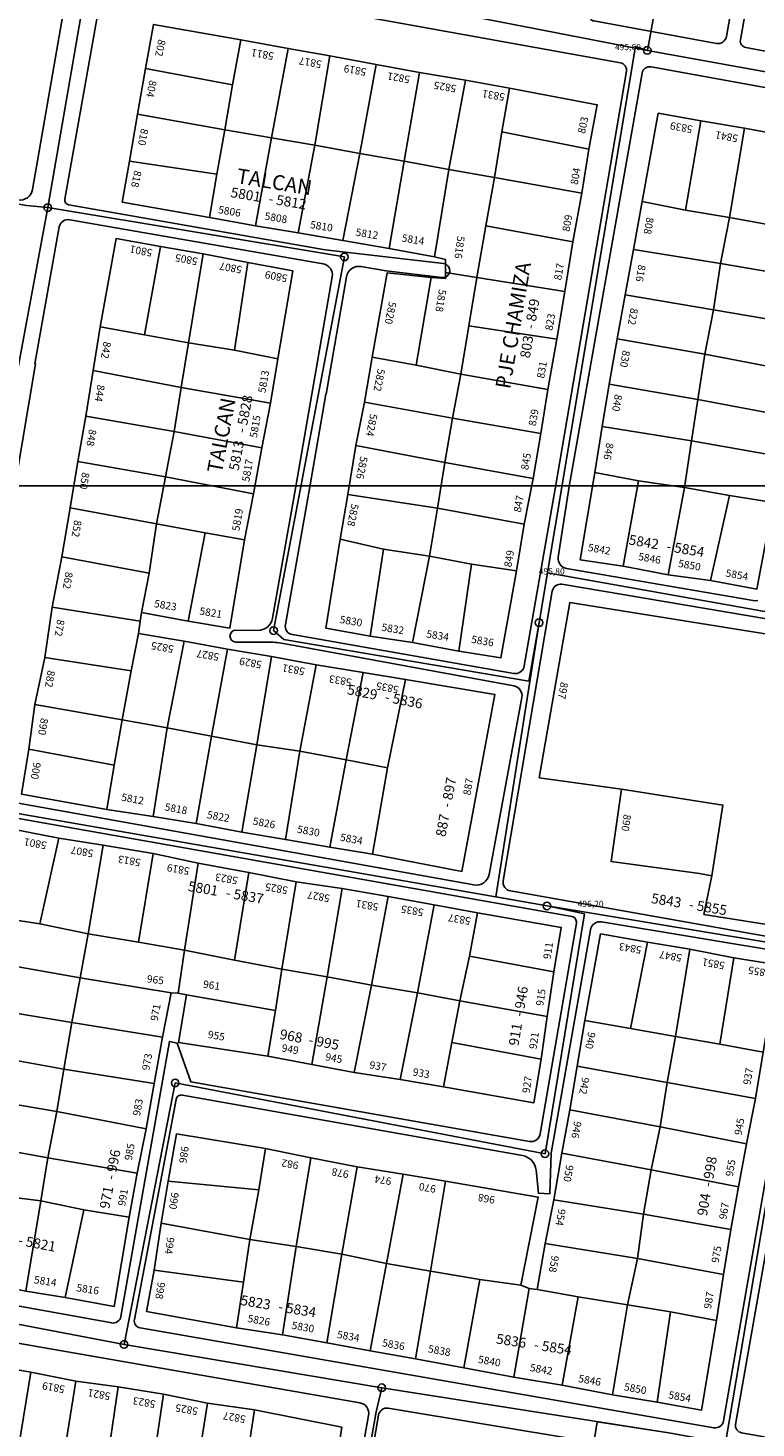
# Model space of a CAD drawing. Extents: x 338200 to 345542, y 6293800 to 6300627.
# Drawn here: x 341008 to 341154, y 6294811 to 6295092 of the extents above; entities that cross this region are included whole.
import ezdxf

# ---------------------------------------------------------------- set-up
doc = ezdxf.new("R2010")
doc.units = 0
doc.header["$MEASUREMENT"] = 0
doc.layers.get('0').update_dxf_attribs({"linetype": 'CONTINUOUS'})
for name, color, linetype in [('1010', 7, 'CONTINUOUS'), ('1400', 7, 'CONTINUOUS'), ('1500', 7, 'CONTINUOUS'), ('2000', 7, 'CONTINUOUS'), ('2510', 7, 'CONTINUOUS'), ('LIMITE_PREDIAL', 7, 'CONTINUOUS')]:
    doc.layers.add(name, color=color, linetype=linetype)

msp = doc.modelspace()

# ---------------------------------------------------------------- linework, layer by layer
at = {"color": 3}
for points in [[(340900, 6295000), (341800, 6295000), (341800, 6295600), (340900, 6295600), (340900, 6295000)], [(340900, 6294400), (341800, 6294400), (341800, 6295000), (340900, 6295000), (340900, 6294400)]]:
    msp.add_lwpolyline(points, dxfattribs=at)
at = {"color": 10}
for points in [[(341131.76, 6295087.31), (341147.06, 6295171.72), (341132.79, 6295174.17)], [(341020.73, 6295108.86), (341011.58, 6295055.78)], [(341131.76, 6295087.31), (341074.98, 6295098.35)], [(341131.76, 6295087.31), (341129.39, 6295088.1), (341110.07, 6294972.58)], [(341192.87, 6295076.27), (341131.76, 6295087.31)], [(340927.53, 6295070.35), (341007.34, 6295056.18), (341011.58, 6295055.78)], [(341011.58, 6295055.78), (341003.8, 6295013.68)], [(341011.58, 6295055.78), (341071.04, 6295045.91)], [(341071.04, 6295045.91), (341056.85, 6294971)], [(341110.07, 6294972.58), (341111.74, 6294982.54), (341167.63, 6294972.58)], [(341110.07, 6294972.58), (341107.99, 6294960.86), (341058.93, 6294969.18), (341056.85, 6294971)], [(341110.07, 6294972.58), (341101.38, 6294917.59), (341111.65, 6294915.8)], [(340989.16, 6294932.23), (340989.82, 6294937.09), (341111.65, 6294915.8)], [(341111.65, 6294915.8), (341164.09, 6294907.13), (341166.45, 6294920.53)], [(341166.45, 6294920.53), (341147.42, 6294808.08), (341136.09, 6294810.14)], [(341111.65, 6294915.8), (341119.14, 6294914.23), (341111.25, 6294866.13)], [(341037.13, 6294880.32), (341026.88, 6294827.88)], [(341111.25, 6294866.13), (341037.13, 6294880.32)], [(340974.06, 6294837.96), (341026.88, 6294827.88)], [(341026.88, 6294827.88), (341078.53, 6294819.21)], [(341058.42, 6294706.84), (341077.4, 6294814.35), (341078.53, 6294819.21)], [(341078.53, 6294819.21), (341136.09, 6294810.14)], [(341136.09, 6294810.14), (341121.73, 6294812.4), (341113.23, 6294758.89)]]:
    msp.add_lwpolyline(points, dxfattribs=at)
at = {"layer": '1400', "color": 2}
for points in [[(341115.2, 6295039), (341116.8, 6295048.9), (341118.6, 6295058.7), (341120, 6295067.5), (341121.7, 6295076.4), (341104.1, 6295079.7), (341095.3, 6295081.3), (341086.1, 6295082.9), (341077.4, 6295084.5), (341068.1, 6295086.2), (341059.8, 6295087.7), (341050.3, 6295089.4), (341032.8, 6295092.5), (341031.2, 6295083.7), (341029.6, 6295074.5), (341028, 6295065.1), (341026.5, 6295056.9), (341044, 6295053.8), (341053.2, 6295052.1), (341061.8, 6295050.7), (341070.7, 6295049.2), (341080, 6295047.6), (341089.1, 6295045.9), (341091.3, 6295045.4), (341091.3, 6295042.8), (341091.3, 6295041.6), (341088.4, 6295041.8), (341079.6, 6295042.7), (341076.6, 6295025.8), (341075.1, 6295016.8), (341073.3, 6295008.1), (341071.7, 6294998.3), (341070.2, 6294989.3), (341067.3, 6294971.5), (341076.2, 6294969.9), (341084.7, 6294968.6), (341094, 6294966.9), (341102.4, 6294965.5), (341105.5, 6294983), (341107.1, 6294992.3), (341108.9, 6295001.5), (341110.4, 6295010.5), (341111.8, 6295019.3), (341113.6, 6295029.4), (341115.2, 6295039)], [(341153.7, 6294979.3), (341144.4, 6294981), (341135.9, 6294982.2), (341126.9, 6294983.9), (341118.3, 6294985.2), (341121.2, 6295002.7), (341122.7, 6295011.9), (341124.1, 6295020.4), (341125.7, 6295029.5), (341127.3, 6295038.3), (341129, 6295047.4), (341130.7, 6295057), (341133.9, 6295074.7), (341142.5, 6295073.2), (341151.2, 6295071.7), (341161, 6295069.9)], [(341060.7, 6295043.1), (341051.7, 6295044.8), (341042.7, 6295046.5), (341034.2, 6295048), (341025.3, 6295049.6), (341022.1, 6295031.9), (341020.7, 6295023.1), (341019.2, 6295014), (341017.6, 6295004.9), (341016.1, 6294995.6), (341014.4, 6294985.8), (341012.5, 6294975.7), (341011, 6294965.6), (341009, 6294956.2), (341007.8, 6294947.2), (341006.3, 6294938.2), (341023.4, 6294935.1), (341032.7, 6294933.7), (341041.3, 6294932.3), (341050.5, 6294930.6), (341059.2, 6294929.1), (341068.1, 6294927.6), (341076.7, 6294926.2), (341094.6, 6294922.7), (341101.2, 6294958.2), (341083.3, 6294961.2), (341074.8, 6294962.6), (341065.4, 6294964.1), (341056.4, 6294965.8), (341047.6, 6294967.3), (341038.9, 6294968.9), (341029.8, 6294970.4), (341030.1, 6294972.9), (341030.4, 6294974.6), (341039.7, 6294972.9), (341048.1, 6294971.5), (341051, 6294989.2), (341052.8, 6294998.4), (341054.5, 6295007.6), (341056.2, 6295016.6), (341057.7, 6295025.5), (341060.7, 6295043.1)], [(341159.5, 6294911.5), (341143.1, 6294914.1), (341144.7, 6294921.8), (341142.2, 6294922.3), (341124.5, 6294924.7), (341126.6, 6294939.2), (341110.1, 6294941.5), (341116.2, 6294976.6), (341168.3, 6294968.3), (341159.5, 6294911.5)], [(341004.6, 6294931.2), (341013.8, 6294929.4), (341022.7, 6294928), (341032.7, 6294926.3), (341041.7, 6294924.4), (341051.9, 6294922.5), (341061.4, 6294920.6), (341070.6, 6294919.3), (341079.8, 6294917.7), (341089, 6294916), (341097.7, 6294914.4), (341114.5, 6294911.5), (341113, 6294902.6), (341111.7, 6294893.6), (341110.5, 6294885.1), (341109, 6294876.3), (341090.9, 6294879.5), (341082.2, 6294881), (341073, 6294882.4), (341064.5, 6294884), (341055.7, 6294885.7), (341037.8, 6294888.4), (341039.4, 6294898), (341037.7, 6294898.3), (341036.3, 6294898.4), (341034.6, 6294889.5), (341032.9, 6294880.2), (341031.3, 6294871.1)], [(341157.9, 6294904), (341149.1, 6294905.4), (341140.3, 6294907.1), (341131.8, 6294908.5), (341122.4, 6294910.2), (341119.2, 6294892.8), (341117.7, 6294883.7), (341116.2, 6294874.9), (341114.6, 6294866.2), (341113, 6294856.9), (341111.3, 6294848.1), (341109.7, 6294838.9), (341108.1, 6294839.1), (341106.4, 6294839.8), (341109.9, 6294857.4), (341091.3, 6294860.6), (341082.8, 6294862), (341073.6, 6294863.5), (341064.3, 6294865.3), (341055.2, 6294867.2), (341037.4, 6294870.1), (341035.7, 6294860.6), (341034.3, 6294852.2), (341032.9, 6294842.8), (341031.4, 6294834.5), (341049.4, 6294831.2), (341058.6, 6294829.8), (341067.5, 6294828.2), (341076.2, 6294826.6), (341085.3, 6294825), (341095, 6294823.2), (341105, 6294821.3), (341114.7, 6294819.7), (341124.8, 6294817.8), (341133.7, 6294816.3), (341142.6, 6294814.7), (341145.6, 6294832.7), (341147, 6294841.9), (341148.5, 6294850.9), (341150, 6294859.5)], [(341150, 6294859.5), (341151.6, 6294868.1), (341153.4, 6294877.2), (341155, 6294886.5)], [(341031.3, 6294871.1), (341029.5, 6294862.2), (341027.9, 6294853.4), (341024.9, 6294835.5), (341015.1, 6294837.3), (341007.2, 6294838.6)], [(340978.9, 6294809.5), (340980.4, 6294818.3), (340981.5, 6294826.7), (340999.1, 6294823.9), (341008.2, 6294822.3), (341017.2, 6294820.5), (341025.7, 6294819.4), (341034.8, 6294817.9), (341043.6, 6294816.1), (341053, 6294814.8), (341070.5, 6294811.3), (341069.2, 6294802.7)]]:
    msp.add_lwpolyline(points, dxfattribs=at)
at = {"layer": '1500'}
for centre in [(341131.75, 6295087.31), (341011.57, 6295055.78), (341071.03, 6295045.91), (341110.06, 6294972.58), (341056.84, 6294971), (341111.64, 6294915.8), (341037.12, 6294880.32), (341111.24, 6294866.13), (341026.87, 6294827.88), (341078.52, 6294819.21)]:
    msp.add_circle(centre, 0.759, dxfattribs=at)
at = {"layer": '2000', "color": 1}
for points in [[(341166.3, 6295179.95), (341150.41, 6295089.42), (341150.39, 6295089.16), (341150.43, 6295088.89), (341150.51, 6295088.64), (341150.63, 6295088.41), (341150.81, 6295088.21), (341151.01, 6295088.05), (341151.25, 6295087.92), (341151.5, 6295087.85), (341189.62, 6295080.64)], [(341120.25, 6295094.28), (341120.23, 6295094.1), (341120.26, 6295093.92), (341120.31, 6295093.74), (341120.4, 6295093.58), (341120.52, 6295093.45), (341120.66, 6295093.33), (341120.82, 6295093.25), (341121, 6295093.2), (341145.6, 6295088.7), (341145.94, 6295088.67), (341146.28, 6295088.71), (341146.61, 6295088.82), (341146.9, 6295088.98), (341147.16, 6295089.21), (341147.38, 6295089.47), (341147.53, 6295089.78), (341147.62, 6295090.11), (341161, 6295166.6)], [(340816.93, 6295090.26), (340906.75, 6295075.2), (341005.61, 6295057.34), (341006.11, 6295057.3), (341006.6, 6295057.36), (341007.07, 6295057.52), (341007.51, 6295057.76), (341007.89, 6295058.08), (341008.19, 6295058.48), (341008.42, 6295058.92), (341008.55, 6295059.4), (341015.48, 6295099.45), (341015.56, 6295100.47), (341015.43, 6295101.48), (341015.12, 6295102.45), (341014.61, 6295103.35), (341013.95, 6295104.12), (341013.15, 6295104.76), (341012.23, 6295105.22), (341011.25, 6295105.5), (340949.25, 6295116.7), (340826.26, 6295138.72)], [(341113.3, 6294999.4), (341127.56, 6295083.14), (341127.58, 6295083.42), (341127.55, 6295083.7), (341127.46, 6295083.97), (341127.32, 6295084.21), (341127.14, 6295084.42), (341126.92, 6295084.6), (341126.67, 6295084.72), (341126.4, 6295084.8), (341028.04, 6295102.59)], [(341022.3, 6295098.6), (341015, 6295057.5), (341014.98, 6295057.3), (341015.01, 6295057.11), (341015.07, 6295056.92), (341015.17, 6295056.75), (341015.29, 6295056.6), (341015.45, 6295056.48), (341015.62, 6295056.39), (341015.81, 6295056.34), (341067.2, 6295047.3), (341090.9, 6295044.6), (341091.43, 6295044.43), (341091.85, 6295044.06), (341092.11, 6295043.57), (341092.15, 6295043.01), (341091.98, 6295042.48), (341091.62, 6295042.06), (341091.12, 6295041.8), (341090.57, 6295041.76), (341079.4, 6295043.1), (341074.36, 6295043.97), (341073.87, 6295044.01), (341073.39, 6295043.95), (341072.92, 6295043.8), (341072.5, 6295043.55), (341072.12, 6295043.23), (341071.82, 6295042.85), (341071.6, 6295042.41), (341071.47, 6295041.94), (341067.37, 6295018.39), (341067.36, 6295018.38), (341067.35, 6295018.38), (341067.34, 6295018.38), (341067.33, 6295018.38), (341067.32, 6295018.38), (341067.31, 6295018.39), (341067.3, 6295018.4), (341064.1, 6294999.8), (341059.2, 6294972.2), (341059.17, 6294971.86), (341059.21, 6294971.52), (341059.32, 6294971.2), (341059.49, 6294970.9), (341059.71, 6294970.64), (341059.98, 6294970.43), (341060.28, 6294970.28), (341060.61, 6294970.19), (341104.97, 6294962.41), (341105.33, 6294962.38), (341105.69, 6294962.42), (341106.03, 6294962.54), (341106.35, 6294962.71), (341106.62, 6294962.95), (341106.84, 6294963.23), (341107, 6294963.55), (341107.1, 6294963.9), (341113.3, 6294999.4)], [(341176.7, 6295076), (341132.5, 6295084), (341132.2, 6295084.02), (341131.89, 6295083.99), (341131.6, 6295083.9), (341131.34, 6295083.75), (341131.1, 6295083.55), (341130.92, 6295083.31), (341130.78, 6295083.04), (341130.7, 6295082.74), (341116.1, 6294999.9), (341113.9, 6294985.7), (341113.88, 6294985.32), (341113.93, 6294984.94), (341114.06, 6294984.58), (341114.25, 6294984.24), (341114.5, 6294983.96), (341114.8, 6294983.72), (341115.15, 6294983.55), (341115.52, 6294983.45), (341152.94, 6294977.02)], [(341106.61, 6294957.55), (341106.65, 6294957.95), (341106.6, 6294958.34), (341106.48, 6294958.72), (341106.29, 6294959.06), (341106.04, 6294959.36), (341105.73, 6294959.61), (341105.38, 6294959.79), (341105, 6294959.9), (341058.8, 6294968.4), (341058.39, 6294968.47), (341057.98, 6294968.53), (341057.57, 6294968.58), (341057.16, 6294968.62), (341056.75, 6294968.66), (341056.34, 6294968.68), (341055.92, 6294968.7), (341055.51, 6294968.7), (341049.28, 6294968.7), (341048.83, 6294968.8), (341048.44, 6294969.06), (341048.19, 6294969.45), (341048.1, 6294969.91), (341048.19, 6294970.37), (341048.45, 6294970.75), (341048.84, 6294971.01), (341049.3, 6294971.1), (341053.7, 6294971.04), (341054.22, 6294971.07), (341054.72, 6294971.2), (341055.19, 6294971.42), (341055.61, 6294971.71), (341055.98, 6294972.07), (341056.28, 6294972.49), (341056.5, 6294972.96), (341056.63, 6294973.46), (341061.3, 6294999.9), (341068.61, 6295041.93), (341068.64, 6295042.37), (341068.58, 6295042.8), (341068.45, 6295043.21), (341068.23, 6295043.59), (341067.95, 6295043.92), (341067.61, 6295044.19), (341067.22, 6295044.38), (341066.8, 6295044.5), (341015.99, 6295053.36), (341015.64, 6295053.39), (341015.29, 6295053.35), (341014.95, 6295053.24), (341014.64, 6295053.06), (341014.37, 6295052.83), (341014.16, 6295052.56), (341014, 6295052.24), (341013.9, 6295051.9), (341009, 6295024.5), (341009.01, 6295024.52), (341009.02, 6295024.54), (341009.04, 6295024.55), (341009.07, 6295024.55), (341009.09, 6295024.54), (341009.1, 6295024.52), (341009.11, 6295024.5), (341009.11, 6295024.48), (341005, 6294999.8)], [(341104.3, 6294918.8), (341103.97, 6294918.89), (341103.66, 6294919.05), (341103.39, 6294919.26), (341103.17, 6294919.52), (341103, 6294919.82), (341102.89, 6294920.15), (341102.84, 6294920.49), (341102.87, 6294920.83), (341112.7, 6294978.9), (341112.79, 6294979.22), (341112.93, 6294979.51), (341113.14, 6294979.78), (341113.39, 6294979.99), (341113.67, 6294980.16), (341113.99, 6294980.26), (341114.31, 6294980.3), (341114.64, 6294980.28), (341172.19, 6294970.55)], [(341152.94, 6294977.02), (341153.43, 6294976.99), (341153.92, 6294977.05)], [(340996.32, 6294938.09), (341097, 6294920), (341097.51, 6294919.96), (341098.02, 6294920.02), (341098.51, 6294920.18), (341098.96, 6294920.42), (341099.35, 6294920.76), (341099.67, 6294921.16), (341099.9, 6294921.61), (341100.05, 6294922.11), (341106.61, 6294957.55)], [(340995.1, 6294935.2), (341116.6, 6294913.7), (341116.82, 6294913.64), (341117.02, 6294913.54), (341117.19, 6294913.4), (341117.34, 6294913.23), (341117.45, 6294913.03), (341117.52, 6294912.82), (341117.55, 6294912.6), (341117.53, 6294912.37), (341110.3, 6294870.1), (341110.2, 6294869.75), (341110.04, 6294869.42), (341109.82, 6294869.13), (341109.54, 6294868.9), (341109.22, 6294868.72), (341108.88, 6294868.6), (341108.51, 6294868.56), (341108.15, 6294868.59), (341040.28, 6294880.5), (341037.51, 6294888.29)], [(341245.3, 6294793.4), (341150.6, 6294810.2), (341150.33, 6294810.28), (341150.08, 6294810.4), (341149.86, 6294810.58), (341149.68, 6294810.79), (341149.54, 6294811.03), (341149.45, 6294811.3), (341149.42, 6294811.58), (341149.44, 6294811.86), (341169.4, 6294925.4)], [(341161.82, 6294908.62), (341104.3, 6294918.8)], [(341112.21, 6294858.06), (341112.5, 6294866.2), (341120.33, 6294911), (341120.44, 6294911.37), (341120.61, 6294911.71), (341120.85, 6294912.01), (341121.14, 6294912.26), (341121.47, 6294912.45), (341121.84, 6294912.58), (341122.22, 6294912.63), (341122.6, 6294912.6), (341161.15, 6294906.18)], [(341162.9, 6294903.7), (341147.03, 6294812.56), (341146.94, 6294812.24), (341146.8, 6294811.95), (341146.6, 6294811.69), (341146.35, 6294811.48), (341146.06, 6294811.32), (341145.75, 6294811.22), (341145.43, 6294811.18), (341145.1, 6294811.2), (341030.1, 6294831.2), (341029.83, 6294831.28), (341029.57, 6294831.4), (341029.35, 6294831.58), (341029.17, 6294831.8), (341029.03, 6294832.05), (341028.94, 6294832.32), (341028.91, 6294832.6), (341028.94, 6294832.88), (341037.3, 6294877), (341037.36, 6294877.21), (341037.46, 6294877.4), (341037.6, 6294877.57), (341037.76, 6294877.71), (341037.95, 6294877.81), (341038.16, 6294877.88), (341038.37, 6294877.9), (341038.59, 6294877.89), (341106.74, 6294865.74), (341107.26, 6294865.6), (341107.74, 6294865.39), (341108.19, 6294865.09), (341108.59, 6294864.73), (341108.92, 6294864.31), (341109.18, 6294863.84), (341109.36, 6294863.34), (341109.45, 6294862.81), (341109.92, 6294858.21), (341112.21, 6294858.06)], [(341037.51, 6294888.29), (341035.98, 6294888.59), (341026.22, 6294833.47), (341026.14, 6294833.17), (341026, 6294832.9), (341025.81, 6294832.66), (341025.58, 6294832.46), (341025.31, 6294832.31), (341025.01, 6294832.21), (341024.71, 6294832.18), (341024.4, 6294832.2), (340984.66, 6294839.36)], [(340969.1, 6294791.2), (340975.55, 6294828.56), (340975.79, 6294829.45), (340976.21, 6294830.28), (340976.78, 6294831.01), (340977.48, 6294831.61), (340978.28, 6294832.07), (340979.16, 6294832.36), (340980.08, 6294832.47), (340981, 6294832.4), (341074.1, 6294816.2), (341074.51, 6294816.08), (341074.9, 6294815.89), (341075.24, 6294815.63), (341075.52, 6294815.3), (341075.73, 6294814.92), (341075.86, 6294814.51), (341075.91, 6294814.09), (341075.88, 6294813.66), (341054.5, 6294693.5)], [(341062.26, 6294721.85), (341077.88, 6294813.73), (341077.96, 6294814.05), (341078.11, 6294814.34), (341078.31, 6294814.6), (341078.56, 6294814.81), (341078.84, 6294814.98), (341079.15, 6294815.08), (341079.47, 6294815.12), (341079.8, 6294815.1), (341118.8, 6294808.6)]]:
    msp.add_lwpolyline(points, dxfattribs=at)
at = {"layer": 'LIMITE_PREDIAL', "color": 4}
for points in [[(341032.8, 6295092.5), (341050.3, 6295089.4), (341048.6, 6295080.4), (341031.2, 6295083.7), (341032.8, 6295092.5)], [(341050.3, 6295089.4), (341059.8, 6295087.7), (341056.4, 6295069.8), (341047.1, 6295071.4), (341048.6, 6295080.4), (341050.3, 6295089.4)], [(341059.8, 6295087.7), (341068.1, 6295086.2), (341065.1, 6295068.3), (341056.4, 6295069.8), (341059.8, 6295087.7)], [(341068.1, 6295086.2), (341077.4, 6295084.5), (341074.1, 6295066.6), (341065.1, 6295068.3), (341068.1, 6295086.2)], [(341031.2, 6295083.7), (341029.6, 6295074.5), (341047.1, 6295071.4), (341048.6, 6295080.4), (341031.2, 6295083.7)], [(341077.4, 6295084.5), (341086.1, 6295082.9), (341083, 6295065.1), (341074.1, 6295066.6), (341077.4, 6295084.5)], [(341086.1, 6295082.9), (341095.3, 6295081.3), (341092, 6295063.4), (341083, 6295065.1), (341086.1, 6295082.9)], [(341095.3, 6295081.3), (341104.1, 6295079.7), (341102.6, 6295071), (341101.1, 6295061.8), (341092, 6295063.4), (341095.3, 6295081.3)], [(341104.1, 6295079.7), (341121.7, 6295076.4), (341120, 6295067.5), (341102.6, 6295071), (341104.1, 6295079.7)], [(341029.6, 6295074.5), (341047.1, 6295071.4), (341045.5, 6295062.5), (341028, 6295065.1), (341029.6, 6295074.5)], [(341133.9, 6295074.7), (341130.7, 6295057), (341139.4, 6295055.3), (341142.5, 6295073.2), (341133.9, 6295074.7)], [(341044, 6295053.8), (341053.2, 6295052.1), (341056.4, 6295069.8), (341047.1, 6295071.4), (341045.5, 6295062.5), (341044, 6295053.8)], [(341120, 6295067.5), (341118.6, 6295058.7), (341101.1, 6295061.8), (341102.6, 6295071), (341120, 6295067.5)], [(341142.5, 6295073.2), (341151.2, 6295071.7), (341148.2, 6295053.8), (341139.4, 6295055.3), (341142.5, 6295073.2)], [(341151.2, 6295071.7), (341161, 6295069.9), (341158.1, 6295052), (341148.2, 6295053.8), (341151.2, 6295071.7)], [(341053.2, 6295052.1), (341061.8, 6295050.7), (341065.1, 6295068.3), (341056.4, 6295069.8), (341053.2, 6295052.1)], [(341061.8, 6295050.7), (341070.7, 6295049.2), (341074.1, 6295066.6), (341065.1, 6295068.3), (341061.8, 6295050.7)], [(341070.7, 6295049.2), (341080, 6295047.6), (341083, 6295065.1), (341074.1, 6295066.6), (341070.7, 6295049.2)], [(341028, 6295065.1), (341026.5, 6295056.9), (341044, 6295053.8), (341045.5, 6295062.5), (341028, 6295065.1)], [(341080, 6295047.6), (341089.1, 6295045.9), (341092, 6295063.4), (341083, 6295065.1), (341080, 6295047.6)], [(341089.1, 6295045.9), (341091.3, 6295045.4), (341091.3, 6295042.8), (341097.6, 6295041.8), (341099.4, 6295052.1), (341101.1, 6295061.8), (341092, 6295063.4), (341089.1, 6295045.9)], [(341118.6, 6295058.7), (341101.1, 6295061.8), (341099.4, 6295052.1), (341116.8, 6295048.9), (341118.6, 6295058.7)], [(341130.7, 6295057), (341129, 6295047.4), (341146.4, 6295044.6), (341148.2, 6295053.8), (341139.4, 6295055.3), (341130.7, 6295057)], [(341115.2, 6295039), (341116.8, 6295048.9), (341099.4, 6295052.1), (341097.6, 6295041.8), (341115.2, 6295039)], [(341164.4, 6295041.5), (341166, 6295050.5), (341158.1, 6295052), (341148.2, 6295053.8), (341146.4, 6295044.6), (341164.4, 6295041.5)], [(341034.2, 6295048), (341025.3, 6295049.6), (341022.1, 6295031.9), (341031, 6295030.3), (341034.2, 6295048)], [(341042.7, 6295046.5), (341034.2, 6295048), (341031, 6295030.3), (341039.8, 6295028.7), (341042.7, 6295046.5)], [(341051.7, 6295044.8), (341042.7, 6295046.5), (341039.8, 6295028.7), (341049, 6295027.2), (341051.7, 6295044.8)], [(341129, 6295047.4), (341127.3, 6295038.3), (341145, 6295035.3), (341146.4, 6295044.6), (341129, 6295047.4)], [(341060.7, 6295043.1), (341051.7, 6295044.8), (341049, 6295027.2), (341057.7, 6295025.5), (341060.7, 6295043.1)], [(341162.7, 6295032.3), (341164.4, 6295041.5), (341146.4, 6295044.6), (341145, 6295035.3), (341162.7, 6295032.3)], [(341088.4, 6295041.8), (341079.6, 6295042.7), (341076.6, 6295025.8), (341085.4, 6295024.2), (341088.4, 6295041.8)], [(341091.3, 6295042.8), (341091.3, 6295041.6), (341088.4, 6295041.8), (341085.4, 6295024.2), (341094.4, 6295022.4), (341096, 6295032.1), (341097.6, 6295041.8), (341091.3, 6295042.8)], [(341115.2, 6295039), (341113.6, 6295029.4), (341096, 6295032.1), (341097.6, 6295041.8), (341115.2, 6295039)], [(341127.3, 6295038.3), (341125.7, 6295029.5), (341143.3, 6295026.4), (341145, 6295035.3), (341127.3, 6295038.3)], [(341161, 6295023), (341162.7, 6295032.3), (341145, 6295035.3), (341143.3, 6295026.4), (341161, 6295023)], [(341022.1, 6295031.9), (341020.7, 6295023.1), (341038.3, 6295019.7), (341039.8, 6295028.7), (341031, 6295030.3), (341022.1, 6295031.9)], [(341113.6, 6295029.4), (341111.8, 6295019.3), (341094.4, 6295022.4), (341096, 6295032.1), (341113.6, 6295029.4)], [(341125.7, 6295029.5), (341124.1, 6295020.4), (341141.9, 6295017.3), (341143.3, 6295026.4), (341125.7, 6295029.5)], [(341057.7, 6295025.5), (341056.2, 6295016.6), (341038.3, 6295019.7), (341039.8, 6295028.7), (341049, 6295027.2), (341057.7, 6295025.5)], [(341159.6, 6295014), (341161, 6295023), (341143.3, 6295026.4), (341141.9, 6295017.3), (341159.6, 6295014)], [(341076.6, 6295025.8), (341075.1, 6295016.8), (341092.7, 6295013.6), (341094.4, 6295022.4), (341085.4, 6295024.2), (341076.6, 6295025.8)], [(341020.7, 6295023.1), (341019.2, 6295014), (341036.9, 6295010.9), (341038.3, 6295019.7), (341020.7, 6295023.1)], [(341111.8, 6295019.3), (341110.4, 6295010.5), (341092.7, 6295013.6), (341094.4, 6295022.4), (341111.8, 6295019.3)], [(341056.2, 6295016.6), (341054.5, 6295007.6), (341036.9, 6295010.9), (341038.3, 6295019.7), (341056.2, 6295016.6)], [(341124.1, 6295020.4), (341122.7, 6295011.9), (341140.6, 6295009), (341141.9, 6295017.3), (341124.1, 6295020.4)], [(341075.1, 6295016.8), (341073.3, 6295008.1), (341091.2, 6295004.7), (341092.7, 6295013.6), (341075.1, 6295016.8)], [(341158.4, 6295005.9), (341140.6, 6295009), (341141.9, 6295017.3), (341159.6, 6295014), (341158.4, 6295005.9)], [(341019.2, 6295014), (341017.6, 6295004.9), (341035.2, 6295001.8), (341036.9, 6295010.9), (341019.2, 6295014)], [(341110.4, 6295010.5), (341108.9, 6295001.5), (341091.2, 6295004.7), (341092.7, 6295013.6), (341110.4, 6295010.5)], [(341054.5, 6295007.6), (341036.9, 6295010.9), (341035.2, 6295001.8), (341052.8, 6294998.4), (341054.5, 6295007.6)], [(341122.7, 6295011.9), (341140.6, 6295009), (341139.2, 6294999.7), (341130, 6295001), (341121.2, 6295002.7), (341122.7, 6295011.9)], [(341073.3, 6295008.1), (341091.2, 6295004.7), (341089.7, 6294995.5), (341071.7, 6294998.3), (341073.3, 6295008.1)], [(341158.4, 6295005.9), (341140.6, 6295009), (341139.2, 6294999.7), (341148.2, 6294998.1), (341157, 6294996.7), (341158.4, 6295005.9)], [(341017.6, 6295004.9), (341035.2, 6295001.8), (341033.4, 6294992.4), (341016.1, 6294995.6), (341017.6, 6295004.9)], [(341108.9, 6295001.5), (341091.2, 6295004.7), (341089.7, 6294995.5), (341107.1, 6294992.3), (341108.9, 6295001.5)], [(341052.8, 6294998.4), (341035.2, 6295001.8), (341033.4, 6294992.4), (341043.1, 6294990.6), (341051, 6294989.2), (341052.8, 6294998.4)], [(341118.3, 6294985.2), (341121.2, 6295002.7), (341130, 6295001), (341126.9, 6294983.9), (341118.3, 6294985.2)], [(341126.9, 6294983.9), (341130, 6295001), (341139.2, 6294999.7), (341135.9, 6294982.2), (341126.9, 6294983.9)], [(341071.7, 6294998.3), (341089.7, 6294995.5), (341088.1, 6294985.9), (341078.9, 6294987.3), (341070.2, 6294989.3), (341071.7, 6294998.3)], [(341135.9, 6294982.2), (341139.2, 6294999.7), (341148.2, 6294998.1), (341144.4, 6294981), (341135.9, 6294982.2)], [(341144.4, 6294981), (341148.2, 6294998.1), (341157, 6294996.7), (341153.7, 6294979.3), (341144.4, 6294981)], [(341016.1, 6294995.6), (341033.4, 6294992.4), (341031.9, 6294982.5), (341014.4, 6294985.8), (341016.1, 6294995.6)], [(341107.1, 6294992.3), (341089.7, 6294995.5), (341088.1, 6294985.9), (341096.5, 6294984.3), (341105.5, 6294983), (341107.1, 6294992.3)], [(341030.4, 6294974.6), (341031.9, 6294982.5), (341033.4, 6294992.4), (341043.1, 6294990.6), (341039.7, 6294972.9), (341030.4, 6294974.6)], [(341039.7, 6294972.9), (341043.1, 6294990.6), (341051, 6294989.2), (341048.1, 6294971.5), (341039.7, 6294972.9)], [(341067.3, 6294971.5), (341070.2, 6294989.3), (341078.9, 6294987.3), (341076.2, 6294969.9), (341067.3, 6294971.5)], [(341084.7, 6294968.6), (341088.1, 6294985.9), (341078.9, 6294987.3), (341076.2, 6294969.9), (341084.7, 6294968.6)], [(341014.4, 6294985.8), (341031.9, 6294982.5), (341030.4, 6294974.6), (341030.1, 6294972.9), (341012.5, 6294975.7), (341014.4, 6294985.8)], [(341084.7, 6294968.6), (341088.1, 6294985.9), (341096.5, 6294984.3), (341094, 6294966.9), (341084.7, 6294968.6)], [(341105.5, 6294983), (341096.5, 6294984.3), (341094, 6294966.9), (341102.4, 6294965.5), (341105.5, 6294983)], [(341012.5, 6294975.7), (341030.1, 6294972.9), (341029.8, 6294970.4), (341028.3, 6294962.9), (341011, 6294965.6), (341012.5, 6294975.7)], [(341168.3, 6294968.3), (341116.2, 6294976.6), (341110.1, 6294941.5), (341126.6, 6294939.2), (341146.9, 6294936), (341144.7, 6294921.8), (341143.1, 6294914.1), (341159.5, 6294911.5), (341168.3, 6294968.3)], [(341038.9, 6294968.9), (341029.8, 6294970.4), (341028.3, 6294962.9), (341026.5, 6294953.1), (341035.5, 6294951.5), (341038.9, 6294968.9)], [(341038.9, 6294968.9), (341035.5, 6294951.5), (341044.4, 6294949.8), (341047.6, 6294967.3), (341038.9, 6294968.9)], [(341047.6, 6294967.3), (341044.4, 6294949.8), (341053.5, 6294948.1), (341056.4, 6294965.8), (341047.6, 6294967.3)], [(341011, 6294965.6), (341028.3, 6294962.9), (341026.5, 6294953.1), (341009, 6294956.2), (341011, 6294965.6)], [(341056.4, 6294965.8), (341053.5, 6294948.1), (341062.1, 6294946.8), (341065.4, 6294964.1), (341056.4, 6294965.8)], [(341065.4, 6294964.1), (341062.1, 6294946.8), (341071.4, 6294945.1), (341074.8, 6294962.6), (341065.4, 6294964.1)], [(341074.8, 6294962.6), (341071.4, 6294945.1), (341079.7, 6294943.5), (341083.3, 6294961.2), (341074.8, 6294962.6)], [(341101.2, 6294958.2), (341083.3, 6294961.2), (341079.7, 6294943.5), (341076.7, 6294926.2), (341094.6, 6294922.7), (341101.2, 6294958.2)], [(341009, 6294956.2), (341026.5, 6294953.1), (341024.9, 6294944), (341007.8, 6294947.2), (341009, 6294956.2)], [(341032.7, 6294933.7), (341035.5, 6294951.5), (341026.5, 6294953.1), (341024.9, 6294944), (341023.4, 6294935.1), (341032.7, 6294933.7)], [(341032.7, 6294933.7), (341035.5, 6294951.5), (341044.4, 6294949.8), (341041.3, 6294932.3), (341032.7, 6294933.7)], [(341041.3, 6294932.3), (341044.4, 6294949.8), (341053.5, 6294948.1), (341050.5, 6294930.6), (341041.3, 6294932.3)], [(341050.5, 6294930.6), (341053.5, 6294948.1), (341062.1, 6294946.8), (341059.2, 6294929.1), (341050.5, 6294930.6)], [(341007.8, 6294947.2), (341024.9, 6294944), (341023.4, 6294935.1), (341006.3, 6294938.2), (341007.8, 6294947.2)], [(341068.1, 6294927.6), (341071.4, 6294945.1), (341062.1, 6294946.8), (341059.2, 6294929.1), (341068.1, 6294927.6)], [(341068.1, 6294927.6), (341071.4, 6294945.1), (341079.7, 6294943.5), (341076.7, 6294926.2), (341068.1, 6294927.6)], [(341126.6, 6294939.2), (341146.9, 6294936), (341144.7, 6294921.8), (341142.2, 6294922.3), (341124.5, 6294924.7), (341126.6, 6294939.2)], [(341004.6, 6294931.2), (341001.7, 6294913.5), (341010, 6294912.2), (341013.8, 6294929.4), (341004.6, 6294931.2)], [(341013.8, 6294929.4), (341010, 6294912.2), (341019.7, 6294910.2), (341022.7, 6294928), (341013.8, 6294929.4)], [(341032.7, 6294926.3), (341029.8, 6294908.5), (341019.7, 6294910.2), (341022.7, 6294928), (341032.7, 6294926.3)], [(341032.7, 6294926.3), (341029.8, 6294908.5), (341039, 6294906.9), (341041.7, 6294924.4), (341032.7, 6294926.3)], [(341041.7, 6294924.4), (341039, 6294906.9), (341049, 6294904.9), (341051.9, 6294922.5), (341041.7, 6294924.4)], [(341051.9, 6294922.5), (341049, 6294904.9), (341058.5, 6294903.1), (341061.4, 6294920.6), (341051.9, 6294922.5)], [(341070.6, 6294919.3), (341067.6, 6294901.6), (341058.5, 6294903.1), (341061.4, 6294920.6), (341070.6, 6294919.3)], [(341070.6, 6294919.3), (341067.6, 6294901.6), (341076.5, 6294899.9), (341079.8, 6294917.7), (341070.6, 6294919.3)], [(341089, 6294916), (341085.7, 6294898.4), (341076.5, 6294899.9), (341079.8, 6294917.7), (341089, 6294916)], [(341089, 6294916), (341085.7, 6294898.4), (341094.2, 6294896.8), (341096.1, 6294905.7), (341097.7, 6294914.4), (341089, 6294916)], [(341114.5, 6294911.5), (341097.7, 6294914.4), (341096.1, 6294905.7), (341113, 6294902.6), (341114.5, 6294911.5)], [(341001.7, 6294913.5), (341010, 6294912.2), (341019.7, 6294910.2), (341018.1, 6294901.4), (341000.3, 6294904.5), (341001.7, 6294913.5)], [(341037.7, 6294898.3), (341039, 6294906.9), (341029.8, 6294908.5), (341019.7, 6294910.2), (341018.1, 6294901.4), (341036.3, 6294898.4), (341037.7, 6294898.3)], [(341122.4, 6294910.2), (341119.2, 6294892.8), (341128.4, 6294891.2), (341131.8, 6294908.5), (341122.4, 6294910.2)], [(341131.8, 6294908.5), (341128.4, 6294891.2), (341137.4, 6294889.6), (341140.3, 6294907.1), (341131.8, 6294908.5)], [(341039.4, 6294898), (341057.2, 6294894.8), (341058.5, 6294903.1), (341049, 6294904.9), (341039, 6294906.9), (341037.7, 6294898.3), (341039.4, 6294898)], [(341113, 6294902.6), (341096.1, 6294905.7), (341094.2, 6294896.8), (341111.7, 6294893.6), (341113, 6294902.6)], [(341149.1, 6294905.4), (341146.3, 6294888.1), (341137.4, 6294889.6), (341140.3, 6294907.1), (341149.1, 6294905.4)], [(341149.1, 6294905.4), (341146.3, 6294888.1), (341155, 6294886.5), (341157.9, 6294904), (341149.1, 6294905.4)], [(341000.3, 6294904.5), (341018.1, 6294901.4), (341016.4, 6294892.4), (340998.6, 6294895.4), (341000.3, 6294904.5)], [(341055.7, 6294885.7), (341057.2, 6294894.8), (341058.5, 6294903.1), (341067.6, 6294901.6), (341064.5, 6294884), (341055.7, 6294885.7)], [(341036.3, 6294898.4), (341018.1, 6294901.4), (341016.4, 6294892.4), (341034.6, 6294889.5), (341036.3, 6294898.4)], [(341067.6, 6294901.6), (341076.5, 6294899.9), (341073, 6294882.4), (341064.5, 6294884), (341067.6, 6294901.6)], [(341082.2, 6294881), (341085.7, 6294898.4), (341076.5, 6294899.9), (341073, 6294882.4), (341082.2, 6294881)], [(341039.4, 6294898), (341057.2, 6294894.8), (341055.7, 6294885.7), (341037.8, 6294888.4), (341039.4, 6294898)], [(341082.2, 6294881), (341085.7, 6294898.4), (341094.2, 6294896.8), (341092.6, 6294888.4), (341090.9, 6294879.5), (341082.2, 6294881)], [(340998.6, 6294895.4), (341016.4, 6294892.4), (341014.8, 6294883.1), (340997.1, 6294886.3), (340998.6, 6294895.4)], [(341111.7, 6294893.6), (341094.2, 6294896.8), (341092.6, 6294888.4), (341110.5, 6294885.1), (341111.7, 6294893.6)], [(341034.6, 6294889.5), (341016.4, 6294892.4), (341014.8, 6294883.1), (341032.9, 6294880.2), (341034.6, 6294889.5)], [(341119.2, 6294892.8), (341128.4, 6294891.2), (341137.4, 6294889.6), (341135.7, 6294880.4), (341117.7, 6294883.7), (341119.2, 6294892.8)], [(341155, 6294886.5), (341146.3, 6294888.1), (341137.4, 6294889.6), (341135.7, 6294880.4), (341153.4, 6294877.2), (341155, 6294886.5)], [(341014.8, 6294883.1), (341013.4, 6294874.6), (340995.6, 6294877.6), (340997.1, 6294886.3), (341014.8, 6294883.1)], [(341110.5, 6294885.1), (341092.6, 6294888.4), (341090.9, 6294879.5), (341109, 6294876.3), (341110.5, 6294885.1)], [(341032.9, 6294880.2), (341014.8, 6294883.1), (341013.4, 6294874.6), (341031.3, 6294871.1), (341032.9, 6294880.2)], [(341117.7, 6294883.7), (341135.7, 6294880.4), (341134.3, 6294871.5), (341116.2, 6294874.9), (341117.7, 6294883.7)], [(341153.4, 6294877.2), (341135.7, 6294880.4), (341134.3, 6294871.5), (341151.6, 6294868.1), (341153.4, 6294877.2)], [(340995.6, 6294877.6), (341013.4, 6294874.6), (341011.6, 6294865.3), (340994, 6294868.5), (340995.6, 6294877.6)], [(341029.5, 6294862.2), (341011.6, 6294865.3), (341013.4, 6294874.6), (341031.3, 6294871.1), (341029.5, 6294862.2)], [(341116.2, 6294874.9), (341134.3, 6294871.5), (341132.5, 6294862.9), (341114.6, 6294866.2), (341116.2, 6294874.9)], [(341037.4, 6294870.1), (341055.2, 6294867.2), (341053.9, 6294858.9), (341035.7, 6294860.6), (341037.4, 6294870.1)], [(341151.6, 6294868.1), (341134.3, 6294871.5), (341132.5, 6294862.9), (341150, 6294859.5), (341151.6, 6294868.1)], [(341011.6, 6294865.3), (341010.2, 6294856.7), (341001.1, 6294857.8), (340992.4, 6294859.5), (340994, 6294868.5), (341011.6, 6294865.3)], [(341055.2, 6294867.2), (341053.9, 6294858.9), (341052.1, 6294848.9), (341061.4, 6294847.5), (341064.3, 6294865.3), (341055.2, 6294867.2)], [(341114.6, 6294866.2), (341132.5, 6294862.9), (341131, 6294854), (341113, 6294856.9), (341114.6, 6294866.2)], [(341029.5, 6294862.2), (341011.6, 6294865.3), (341010.2, 6294856.7), (341018.8, 6294854.9), (341027.9, 6294853.4), (341029.5, 6294862.2)], [(341064.3, 6294865.3), (341061.4, 6294847.5), (341070.5, 6294846), (341073.6, 6294863.5), (341064.3, 6294865.3)], [(341073.6, 6294863.5), (341070.5, 6294846), (341079.5, 6294844.1), (341082.8, 6294862), (341073.6, 6294863.5)], [(341035.7, 6294860.6), (341053.9, 6294858.9), (341052.1, 6294848.9), (341034.3, 6294852.2), (341035.7, 6294860.6)], [(341091.3, 6294860.6), (341088.3, 6294842.6), (341079.5, 6294844.1), (341082.8, 6294862), (341091.3, 6294860.6)], [(341091.3, 6294860.6), (341088.3, 6294842.6), (341098.2, 6294840.9), (341106.4, 6294839.8), (341109.9, 6294857.4), (341091.3, 6294860.6)], [(341150, 6294859.5), (341132.5, 6294862.9), (341131, 6294854), (341148.5, 6294850.9), (341150, 6294859.5)], [(340998.2, 6294840.3), (341001.1, 6294857.8), (341010.2, 6294856.7), (341007.2, 6294838.6), (340998.2, 6294840.3)], [(341015.1, 6294837.3), (341018.8, 6294854.9), (341010.2, 6294856.7), (341007.2, 6294838.6), (341015.1, 6294837.3)], [(341015.1, 6294837.3), (341018.8, 6294854.9), (341027.9, 6294853.4), (341024.9, 6294835.5), (341015.1, 6294837.3)], [(341113, 6294856.9), (341131, 6294854), (341129.8, 6294845.1), (341111.3, 6294848.1), (341113, 6294856.9)], [(341034.3, 6294852.2), (341052.1, 6294848.9), (341050.8, 6294840.4), (341032.9, 6294842.8), (341034.3, 6294852.2)], [(341148.5, 6294850.9), (341131, 6294854), (341129.8, 6294845.1), (341147, 6294841.9), (341148.5, 6294850.9)], [(341058.6, 6294829.8), (341061.4, 6294847.5), (341052.1, 6294848.9), (341050.8, 6294840.4), (341049.4, 6294831.2), (341058.6, 6294829.8)], [(341067.5, 6294828.2), (341070.5, 6294846), (341061.4, 6294847.5), (341058.6, 6294829.8), (341067.5, 6294828.2)], [(341111.3, 6294848.1), (341129.8, 6294845.1), (341127.8, 6294835.8), (341117.9, 6294837.4), (341109.7, 6294838.9), (341111.3, 6294848.1)], [(341067.5, 6294828.2), (341070.5, 6294846), (341079.5, 6294844.1), (341076.2, 6294826.6), (341067.5, 6294828.2)], [(341076.2, 6294826.6), (341079.5, 6294844.1), (341088.3, 6294842.6), (341085.3, 6294825), (341076.2, 6294826.6)], [(341147, 6294841.9), (341129.8, 6294845.1), (341127.8, 6294835.8), (341136.4, 6294834.4), (341145.6, 6294832.7), (341147, 6294841.9)], [(341032.9, 6294842.8), (341050.8, 6294840.4), (341049.4, 6294831.2), (341031.4, 6294834.5), (341032.9, 6294842.8)], [(341095, 6294823.2), (341098.2, 6294840.9), (341088.3, 6294842.6), (341085.3, 6294825), (341095, 6294823.2)], [(341105, 6294821.3), (341108.1, 6294839.1), (341106.4, 6294839.8), (341098.2, 6294840.9), (341095, 6294823.2), (341105, 6294821.3)], [(341105, 6294821.3), (341108.1, 6294839.1), (341109.7, 6294838.9), (341117.9, 6294837.4), (341114.7, 6294819.7), (341105, 6294821.3)], [(341114.7, 6294819.7), (341117.9, 6294837.4), (341127.8, 6294835.8), (341124.8, 6294817.8), (341114.7, 6294819.7)], [(341124.8, 6294817.8), (341127.8, 6294835.8), (341136.4, 6294834.4), (341133.7, 6294816.3), (341124.8, 6294817.8)], [(341142.6, 6294814.7), (341145.6, 6294832.7), (341136.4, 6294834.4), (341133.7, 6294816.3), (341142.6, 6294814.7)], [(340999.1, 6294823.9), (340997.6, 6294815.6), (340996.2, 6294806.4), (341005.3, 6294804.7), (341008.2, 6294822.3), (340999.1, 6294823.9)], [(341017.2, 6294820.5), (341014.4, 6294803), (341005.3, 6294804.7), (341008.2, 6294822.3), (341017.2, 6294820.5)], [(341017.2, 6294820.5), (341014.4, 6294803), (341023.1, 6294801.6), (341025.7, 6294819.4), (341017.2, 6294820.5)], [(341025.7, 6294819.4), (341023.1, 6294801.6), (341032.1, 6294799.9), (341034.8, 6294817.9), (341025.7, 6294819.4)], [(341034.8, 6294817.9), (341032.1, 6294799.9), (341040.8, 6294798.4), (341043.6, 6294816.1), (341034.8, 6294817.9)], [(341043.6, 6294816.1), (341040.8, 6294798.4), (341050.2, 6294796.8), (341051.6, 6294805.6), (341053, 6294814.8), (341043.6, 6294816.1)], [(341070.5, 6294811.3), (341053, 6294814.8), (341051.6, 6294805.6), (341069.2, 6294802.7), (341070.5, 6294811.3)]]:
    msp.add_lwpolyline(points, dxfattribs=at)

# ---------------------------------------------------------------- texts
at = {"color": 1}
for s, p in [('495,60', (341125.25, 6295087.35)), ('495,80', (341109.99, 6294982.24)), ('496,20', (341117.79, 6294915.58))]:
    msp.add_text(s, height=1.25, dxfattribs=at).set_placement(p)
at = {"color": 10}
for s, rotation, p in [('TALCAN', 350.5929, (341049.26, 6295060.72)), ('PJE CHAMIZA', 80.5006, (341104.23, 6295019.29)), ('TALCAN', 79.2974, (341046.44, 6295002.37))]:
    msp.add_text(s, height=3, rotation=rotation, dxfattribs=at).set_placement(p)
at = {"layer": '1010', "color": 10}
for s, rotation, p in [('5801', 350.5929, (341048.13, 6295057.9)), (' - 5812', 350.5929, (341055.12, 6295056.75)), (' - 849', 80.5006, (341109.05, 6295030.72)), ('803', 80.5006, (341108.18, 6295025.49)), (' - 5828', 79.2974, (341051.14, 6295009.89)), ('5813', 79.2974, (341049.83, 6295002.94)), ('5842', 350.2491, (341127.91, 6294988.28)), (' - 5854', 350.2491, (341134.88, 6294987.08)), ('5829', 348.7594, (341071.49, 6294958.27)), (' - 5836', 348.7594, (341078.43, 6294956.9)), (' - 897', 79.3547, (341092.25, 6294934.76)), ('887', 79.3547, (341091.27, 6294929.54)), ('5801', 350.0772, (341039.58, 6294918.83)), (' - 5837', 350.0772, (341046.55, 6294917.61)), ('5843', 350.5929, (341132.42, 6294916.4)), (' - 5855', 350.5929, (341139.4, 6294915.25)), (' - 946', 80.6725, (341106.78, 6294892.89)), ('911', 80.6725, (341105.92, 6294887.65)), ('968', 349.1605, (341057.95, 6294889.16)), (' - 995', 349.1605, (341063.16, 6294888.16)), (' - 996', 78.9536, (341024.91, 6294860.16)), (' - 998', 80.2714, (341144.59, 6294858.77)), ('971', 78.9536, (341023.89, 6294854.95)), ('904', 80.2714, (341143.69, 6294853.54)), (' - 5821', 349.2178, (341004.91, 6294847.99)), ('5823', 350.4783, (341050.1, 6294835.83)), (' - 5834', 350.4783, (341057.08, 6294834.65)), ('5836', 351.0512, (341101.34, 6294828.1)), (' - 5854', 351.0512, (341108.33, 6294827))]:
    msp.add_text(s, height=2, rotation=rotation, dxfattribs=at).set_placement(p)
at = {"layer": '2510', "color": 4}
for s, rotation, p in [('802', 258.7477, (341033.75, 6295089.6)), ('5811', 170.1685, (341057, 6295086.85)), ('5817', 170.1685, (341066.58, 6295085.21)), ('5819', 170.1685, (341075.54, 6295083.66)), ('5821', 170.1685, (341084.28, 6295082.15)), ('804', 258.7477, (341031.97, 6295081.41)), ('5825', 170.1685, (341093.59, 6295080.32)), ('5831', 170.1685, (341103.3, 6295078.64)), ('803', 77.0055, (341119.21, 6295070.49)), ('810', 258.7477, (341030.31, 6295071.73)), ('5839', 169.7674, (341140.93, 6295072.18)), ('5841', 169.7674, (341150.03, 6295070.33)), ('818', 258.7477, (341028.94, 6295063.33)), ('804', 80.1568, (341117.79, 6295060.27)), ('5806', 350.5929, (341045.66, 6295054.68)), ('5808', 350.5929, (341054.96, 6295053.39)), ('809', 80.1568, (341116.16, 6295050.87)), ('5810', 350.5929, (341064.08, 6295051.69)), ('5812', 350.5929, (341073.2, 6295050.17)), ('808', 259.9509, (341131.59, 6295053.94)), ('5814', 350.5929, (341082.45, 6295049.01)), ('5816', 262.5866, (341093.67, 6295050.15)), ('5801', 169.309, (341032.66, 6295047.4)), ('5805', 169.309, (341041.74, 6295045.69)), ('5807', 169.309, (341050.62, 6295044.01)), ('5809', 169.309, (341059.73, 6295042.3)), ('817', 80.1568, (341114.48, 6295041.14)), ('816', 259.9509, (341129.98, 6295044.43)), ('5818', 260.8677, (341089.99, 6295039.48)), ('5820', 258.5758, (341080, 6295037.04)), ('823', 80.1568, (341112.72, 6295031.04)), ('822', 259.9509, (341128.43, 6295035.73)), ('842', 260.5239, (341022.8, 6295029.02)), ('830', 259.9509, (341126.84, 6295027.26)), ('5822', 259.0342, (341077.73, 6295023.56)), ('831', 80.1568, (341111.06, 6295021.46)), ('5813', 80.1568, (341055.2, 6295018.54)), ('844', 260.5239, (341021.55, 6295020.36)), ('840', 259.9509, (341125.27, 6295018.43)), ('839', 80.1568, (341109.4, 6295011.91)), ('5815', 80.1568, (341053.5, 6295009.54)), ('5824', 259.0342, (341076.21, 6295014.55)), ('848', 260.5239, (341019.88, 6295011.45)), ('845', 80.1568, (341107.87, 6295003.09)), ('846', 259.9509, (341123.55, 6295008.72)), ('5817', 80.1568, (341051.97, 6295000.73)), ('5826', 259.0342, (341074.25, 6295005.99)), ('850', 260.5239, (341018.5, 6295002.81)), ('847', 80.1568, (341106.4, 6294994.6)), ('5819', 80.1568, (341049.97, 6294990.84)), ('5828', 259.0342, (341072.45, 6294996.5)), ('852', 260.5239, (341016.91, 6294993.22)), ('849', 80.1568, (341104.49, 6294983.61)), ('5842', 349.7334, (341119.76, 6294986.98)), ('5846', 349.7334, (341129.84, 6294985.16)), ('5850', 349.7334, (341137.84, 6294983.78)), ('862', 260.5239, (341015.15, 6294982.83)), ('5854', 349.7334, (341147.35, 6294981.84)), ('5823', 350.6502, (341032.81, 6294975.71)), ('5821', 350.6502, (341041.9, 6294974.22)), ('872', 260.5239, (341013.5, 6294973.31)), ('5830', 350.5356, (341070.01, 6294972.53)), ('5832', 350.5356, (341078.39, 6294970.98)), ('5834', 350.5356, (341087.37, 6294969.64)), ('5836', 350.5356, (341096.36, 6294968.55)), ('5825', 169.9966, (341036.92, 6294967.98)), ('5827', 169.9966, (341046.04, 6294966.39)), ('5829', 169.9966, (341054.59, 6294964.85)), ('882', 260.5239, (341011.58, 6294963.11)), ('5831', 169.9966, (341063.21, 6294963.49)), ('5833', 169.9966, (341072.6, 6294961.31)), ('5835', 168.9653, (341082.03, 6294959.83)), ('897', 260.2947, (341114.41, 6294960.75)), ('890', 260.5239, (341010.21, 6294953.54)), ('900', 260.5239, (341008.73, 6294944.68)), ('887', 80.2714, (341096.29, 6294937.9)), ('5812', 349.6188, (341026.22, 6294936.91)), ('5818', 349.6188, (341034.93, 6294934.95)), ('5822', 349.6188, (341043.41, 6294933.4)), ('5826', 349.6188, (341052.58, 6294932.12)), ('890', 261.7844, (341127.04, 6294934.25)), ('5830', 349.6188, (341061.47, 6294930.49)), ('5801', 170.0539, (341011.46, 6294928.63)), ('5834', 349.6188, (341070.08, 6294928.87)), ('5807', 170.0539, (341020.84, 6294926.99)), ('5813', 170.0539, (341030.32, 6294925.17)), ('5819', 170.0539, (341040.09, 6294923.46)), ('5823', 170.0539, (341049.78, 6294921.57)), ('5825', 170.0539, (341059.8, 6294919.62)), ('5827', 170.0539, (341068.23, 6294918.01)), ('5831', 170.0539, (341077.97, 6294916.28)), ('5835', 170.0539, (341087.01, 6294915.17)), ('5837', 170.0539, (341096.46, 6294913.45)), ('911', 81.1308, (341112.35, 6294905.03)), ('5843', 169.882, (341130.71, 6294907.66)), ('5847', 169.882, (341138.79, 6294906.06)), ('5851', 169.882, (341147.38, 6294904.53)), ('5855', 169.882, (341156.6, 6294902.92)), ('965', 352.9993, (341031.38, 6294900.47)), ('961', 350.9939, (341042.63, 6294899.43)), ('915', 81.1308, (341110.88, 6294895.67)), ('971', 79.6411, (341033.62, 6294892.64)), ('955', 349.6188, (341043.57, 6294889.36)), ('921', 81.1308, (341109.52, 6294887)), ('940', 259.8937, (341119.91, 6294890.62)), ('973', 79.6411, (341031.92, 6294882.73)), ('949', 349.6188, (341058.37, 6294886.65)), ('945', 349.6188, (341067.13, 6294884.87)), ('937', 349.6188, (341075.96, 6294883.25)), ('933', 349.6188, (341084.63, 6294881.84)), ('937', 80.0995, (341152.41, 6294879.84)), ('927', 81.1308, (341108.14, 6294878.17)), ('942', 259.8937, (341118.68, 6294881.54)), ('983', 79.6411, (341030.07, 6294873.63)), ('946', 259.8937, (341117.1, 6294872.71)), ('945', 80.0995, (341150.65, 6294869.75)), ('985', 79.6411, (341028.43, 6294864.68)), ('986', 261.4979, (341038.38, 6294867.72)), ('982', 170.0539, (341061.95, 6294864.45)), ('950', 259.8937, (341115.51, 6294863.98)), ('955', 80.0995, (341148.87, 6294861.46)), ('978', 170.0539, (341072, 6294862.69)), ('974', 170.0539, (341080.59, 6294861.28)), ('991', 79.6411, (341027.09, 6294855.55)), ('990', 261.4979, (341036.38, 6294858.46)), ('970', 170.0539, (341089.48, 6294859.73)), ('968', 170.0539, (341101.32, 6294857.55)), ('954', 259.8937, (341113.94, 6294855.17)), ('967', 80.0995, (341147.58, 6294852.85)), ('994', 261.4979, (341035.51, 6294849.49)), ('975', 80.0995, (341146.05, 6294844.14)), ('958', 259.8937, (341112.59, 6294845.81)), ('5814', 351.395, (341008.74, 6294840.17)), ('5816', 351.395, (341017.24, 6294838.55)), ('998', 261.4979, (341033.64, 6294840.47)), ('987', 80.0995, (341144.51, 6294834.93)), ('5826', 349.7334, (341051.54, 6294832.41)), ('5830', 349.7334, (341060.37, 6294831.04)), ('5834', 349.7334, (341069.46, 6294829.21)), ('5836', 349.7334, (341078.52, 6294827.53)), ('5838', 349.7334, (341087.71, 6294826.33)), ('5840', 349.7334, (341097.73, 6294824.22)), ('5842', 349.7334, (341108.12, 6294822.57)), ('5846', 349.7334, (341117.84, 6294820.37)), ('5819', 169.9966, (341015.1, 6294819.59)), ('5821', 169.9966, (341024.24, 6294818.19)), ('5850', 349.7334, (341126.99, 6294818.71)), ('5854', 349.7334, (341135.88, 6294817.09)), ('5823', 169.9966, (341033.28, 6294816.6)), ('5825', 169.9966, (341041.79, 6294815.18)), ('5827', 169.9966, (341051.35, 6294813.59))]:
    msp.add_text(s, height=1.5, rotation=rotation, dxfattribs=at).set_placement(p)

doc.saveas('drawing.dxf')
